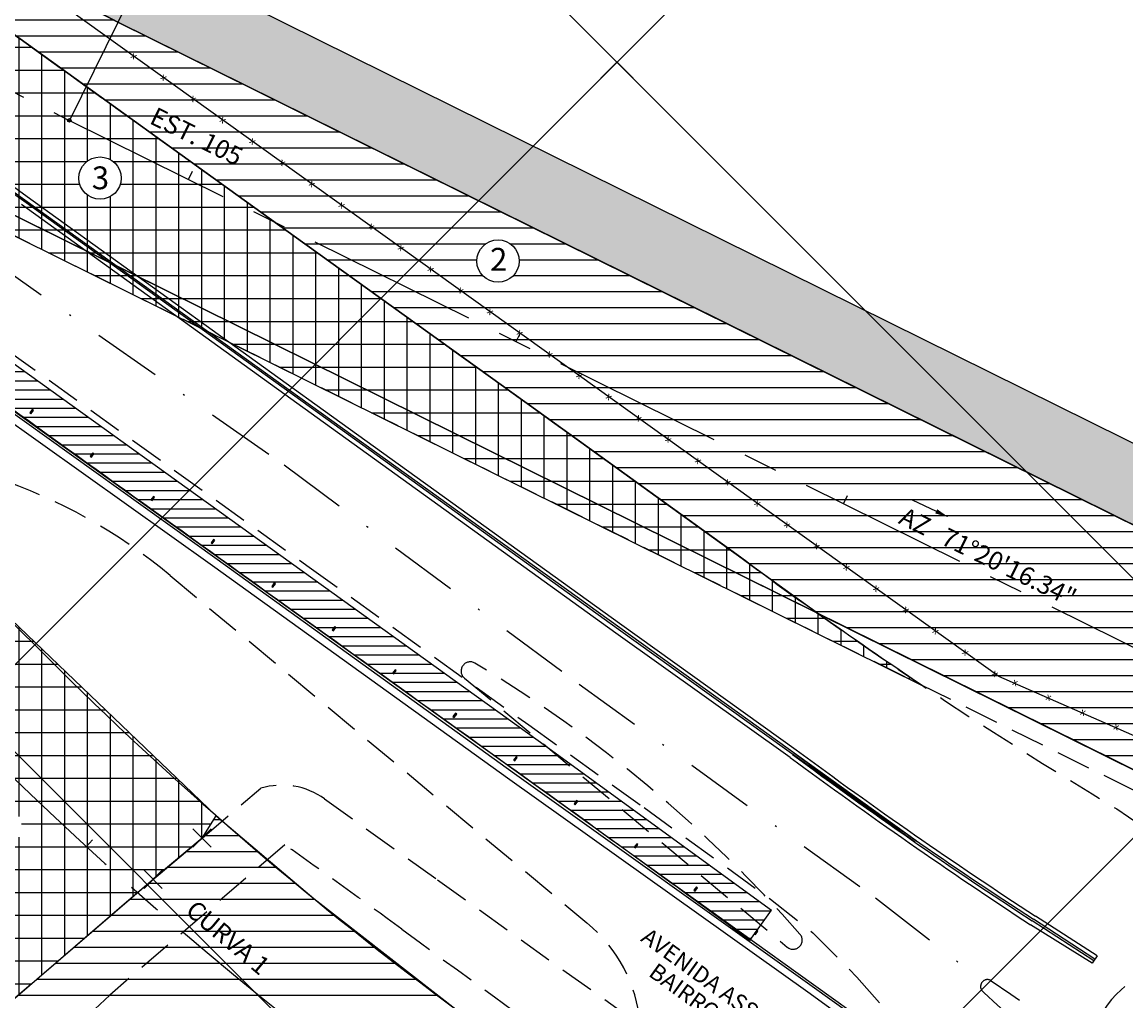
# Model space of a CAD drawing. Extents: x 611227 to 611726, y 348346 to 348643.
# Drawn here: x 611403 to 611463, y 348482 to 348535 of the extents above; entities that cross this region are included whole.
import ezdxf

# ---------------------------------------------------------------- set-up
doc = ezdxf.new("R2010")
doc.units = 0
doc.header["$LTSCALE"] = 7.5
doc.header["$MEASUREMENT"] = 0
doc.header["$PDMODE"] = 3
doc.header["$PDSIZE"] = 0.5
for name, pattern in [('BORDER', [1.75, 0.5, -0.25, 0.5, -0.25, 0, -0.25]), ('CENTER', [2, 1.25, -0.25, 0.25, -0.25]), ('DASHDOT', [1, 0.5, -0.25, 0, -0.25]), ('HIDDEN', [0.375, 0.25, -0.125])]:
    doc.linetypes.add(name, pattern=pattern)
doc.layers.get('0').update_dxf_attribs({"color": 40, "linetype": 'CONTINUOUS'})
for name, color, linetype in [('ALP', 9, 'CONTINUOUS'), ('AREA-PV', 1, 'CONTINUOUS'), ('COBERT', 9, 'CONTINUOUS'), ('COORD', 9, 'CONTINUOUS'), ('E-BORDO-PR', 4, 'CONTINUOUS'), ('E-TX2', 2, 'CONTINUOUS'), ('EIXO', 9, 'DASHDOT'), ('EIXO-PR', 2, 'CENTER'), ('FORM2', 2, 'CONTINUOUS'), ('HACHURA', 2, 'CONTINUOUS'), ('LINHAS', 9, 'CONTINUOUS'), ('MALHA', 9, 'CONTINUOUS'), ('MF', 9, 'HIDDEN'), ('MURETA', 9, 'CONTINUOUS'), ('PILARES', 9, 'CONTINUOUS')]:
    doc.layers.add(name, color=color, linetype=linetype)
doc.styles.add('ROMANS', font='ROMANS.shx', dxfattribs={"height": 0.8})
doc.styles.add('SIMP', font='simplex', dxfattribs={"bigfont": 'simp'})

# ---------------------------------------------------------------- blocks, each defined once
blk = doc.blocks.new('*X15')
at = {"color": 0}
for p, q in [((185936.399, 678770.733), (185938.8, 678773.135)), ((185932.201, 678770.071), (185934.649, 678772.519)), ((185933.042, 678770.205), (185935.488, 678772.651)), ((185933.882, 678770.338), (185936.328, 678772.784)), ((185934.722, 678770.47), (185937.168, 678772.917)), ((185935.561, 678770.602), (185938.008, 678773.05)), ((185937.236, 678770.864), (185938.9, 678772.528)), ((185928.83, 678769.528), (185931.289, 678771.988)), ((185929.674, 678769.665), (185932.129, 678772.12)), ((185930.517, 678769.801), (185932.969, 678772.253)), ((185931.359, 678769.936), (185933.809, 678772.386)), ((185938.073, 678770.994), (185939, 678771.921)), ((185924.6, 678768.834), (185927.09, 678771.324)), ((185925.448, 678768.975), (185927.93, 678771.457)), ((185926.294, 678769.114), (185928.77, 678771.589)), ((185927.14, 678769.253), (185929.609, 678771.722)), ((185927.985, 678769.391), (185930.449, 678771.855)), ((185938.909, 678771.123), (185939.1, 678771.313)), ((185921.214, 678768.277), (185923.73, 678770.793)), ((185922.06, 678768.415), (185924.57, 678770.926)), ((185922.906, 678768.554), (185925.41, 678771.058)), ((185923.752, 678768.693), (185926.25, 678771.191)), ((185916.985, 678767.583), (185919.505, 678770.103)), ((185917.831, 678767.722), (185920.351, 678770.242)), ((185918.677, 678767.86), (185921.196, 678770.38)), ((185919.522, 678767.999), (185922.042, 678770.519)), ((185920.368, 678768.138), (185922.888, 678770.658)), ((185913.601, 678767.028), (185916.121, 678769.547)), ((185914.447, 678767.166), (185916.967, 678769.686)), ((185915.293, 678767.305), (185917.813, 678769.825)), ((185916.139, 678767.444), (185918.659, 678769.964)), ((185910.217, 678766.472), (185912.737, 678768.992)), ((185911.063, 678766.611), (185913.583, 678769.131)), ((185911.909, 678766.75), (185914.429, 678769.27)), ((185912.755, 678766.889), (185915.275, 678769.409)), ((185905.988, 678765.778), (185908.508, 678768.298)), ((185906.834, 678765.917), (185909.354, 678768.437)), ((185907.68, 678766.056), (185910.2, 678768.576)), ((185908.526, 678766.195), (185911.045, 678768.715)), ((185909.371, 678766.334), (185911.891, 678768.853)), ((185902.604, 678765.222), (185905.124, 678767.743)), ((185903.45, 678765.361), (185905.97, 678767.882)), ((185904.296, 678765.5), (185906.816, 678768.021)), ((185905.142, 678765.639), (185907.662, 678768.159)), ((185899.219, 678764.667), (185901.74, 678767.187)), ((185900.065, 678764.806), (185902.586, 678767.326)), ((185900.911, 678764.945), (185903.432, 678767.465)), ((185901.758, 678765.083), (185904.278, 678767.604)), ((185894.989, 678763.972), (185897.51, 678766.493)), ((185895.835, 678764.111), (185898.356, 678766.632)), ((185896.681, 678764.25), (185899.202, 678766.771)), ((185897.527, 678764.389), (185900.048, 678766.91)), ((185898.373, 678764.528), (185900.894, 678767.048)), ((185891.604, 678763.416), (185894.126, 678765.937)), ((185892.451, 678763.555), (185894.972, 678766.076)), ((185893.297, 678763.694), (185895.818, 678766.215)), ((185894.143, 678763.833), (185896.664, 678766.354)), ((185888.22, 678762.86), (185890.741, 678765.381)), ((185889.066, 678762.999), (185891.588, 678765.52)), ((185889.912, 678763.138), (185892.434, 678765.659)), ((185890.758, 678763.277), (185893.28, 678765.798)), ((185883.989, 678762.164), (185886.511, 678764.686)), ((185884.835, 678762.303), (185887.357, 678764.825)), ((185885.681, 678762.442), (185888.203, 678764.964)), ((185886.527, 678762.581), (185889.049, 678765.103)), ((185887.374, 678762.72), (185889.895, 678765.242)), ((185882.646, 678763.649), (185883.127, 678764.131)), ((185882.743, 678763.04), (185883.973, 678764.27)), ((185882.841, 678762.43), (185884.819, 678764.409)), ((185883.143, 678762.025), (185885.665, 678764.548))]:
    blk.add_line(p, q, dxfattribs=at)
blk = doc.blocks.new('CRUZ')
at = {"layer": 'LINHAS'}
for p, q in [((0, -2.5), (0, 2.5)), ((-2.5, 0), (2.5, 0))]:
    blk.add_line(p, q, dxfattribs=at)
blk = doc.blocks.new('27C')
at = {"layer": 'E-TX2'}
blk.add_line((0, 0), (0, 0.5), dxfattribs=at)
blk = doc.blocks.new('16A')
at = {"layer": 'EIXO-PR', "color": 2, "linetype": 'CONTINUOUS'}
blk.add_line((0, 0), (0, 0.5), dxfattribs=at)

msp = doc.modelspace()

# ---------------------------------------------------------------- hatches: boundary and pattern name
at = {"layer": 'HACHURA'}
h = msp.add_hatch(dxfattribs=at)
h.set_pattern_fill('ANSI31', color=1, scale=7, angle=315, style=0)
h.paths.add_polyline_path([(611399.604, 348479.444), (611408.503, 348487.089), (611412.517, 348490.477), (611413.293, 348491.698), (611418.634, 348487.166), (611426.583, 348480.984), (611462.738, 348454.299), (611478.042, 348444.058), (611508.955, 348425.371), (611508.955, 348411.349), (611471.834, 348433.788), (611455.612, 348444.644), (611419.456, 348471.329), (611409.506, 348479.142), (611408.048, 348480.11), (611405.646, 348480.9), (611403.259, 348480.921), (611401.809, 348480.576)])
edge = h.paths.add_edge_path(flags=16)
edge.add_arc((611482.809, 348430.782), 1.159, 0, 360)
edge = h.paths.add_edge_path(flags=17)
edge.add_arc((611430.416, 348474.184), 1.159, 0, 360)
edge = h.paths.add_edge_path()
edge.add_line((611347.637, 348572.89), (611356.452, 348565.159))
edge.add_arc((611518.831, 348759.174), 253, 230.07261, 242.28539)
edge.add_line((611401.169, 348535.199), (611417.567, 348523.411))
edge.add_line((611417.567, 348523.411), (611430.899, 348513.827))
edge.add_line((611430.899, 348513.827), (611446.338, 348502.715))
edge.add_line((611446.338, 348502.715), (611469.736, 348491.131))
edge.add_line((611469.736, 348491.131), (611485.669, 348483.244))
edge.add_line((611485.669, 348483.244), (611508.955, 348471.716))
edge.add_line((611508.955, 348471.716), (611508.955, 348485.106))
edge.add_line((611508.955, 348485.106), (611485.595, 348496.67))
edge.add_line((611485.595, 348496.67), (611440.951, 348518.771))
edge.add_line((611440.951, 348518.771), (611407.916, 348535.126))
edge.add_line((611407.916, 348535.126), (611395.851, 348541.514))
edge.add_line((611395.851, 348541.514), (611381.589, 348550.213))
edge.add_line((611381.589, 348550.213), (611369.618, 348558.587))
edge.add_line((611369.618, 348558.587), (611361.043, 348565.259))
edge.add_line((611361.043, 348565.259), (611358.377, 348567.459))
edge.add_line((611358.377, 348567.459), (611349.664, 348575.102))
edge.add_line((611349.664, 348575.102), (611335.01, 348588.528))
edge.add_line((611335.01, 348588.528), (611332.983, 348586.316))
edge.add_line((611332.983, 348586.316), (611347.637, 348572.89))
edge = h.paths.add_edge_path(flags=16)
edge.add_arc((611428.721, 348522.048), 1.159, 0, 360)
edge = h.paths.add_edge_path(flags=17)
edge.add_arc((611366.304, 348525.253), 1.159, 0, 360)
edge = h.paths.add_edge_path(flags=17)
edge.add_arc((611372.452, 348543.682), 1.159, 0, 360)
h.paths.add_polyline_path([(611328.307, 348581.849), (611336.739, 348573.505), (611342.903, 348567.405), (611350.763, 348559.627), (611359.595, 348550.987), (611364.749, 348546.297), (611368.575, 348542.987), (611372.749, 348539.738), (611376.949, 348536.807), (611382.247, 348533.54), (611386.675, 348531.142), (611393.357, 348527.827), (611399.581, 348524.746), (611401.552, 348528.602), (611389.855, 348535.015), (611382.996, 348539.892), (611370.745, 348548.731), (611360.297, 348556.272), (611347.849, 348566.311), (611338.825, 348574.185), (611329.404, 348582.728)])
h.paths.add_polyline_path([(611318.656, 348572.196), (611339.352, 348551.716), (611347.549, 348544.482), (611363.789, 348532.459), (611380.083, 348520.758), (611392.779, 348511.621), (611393.001, 348511.289), (611399.037, 348505.317), (611399.415, 348504.06), (611399.494, 348502.54), (611399.169, 348500.651), (611398.168, 348498.549), (611396.638, 348496.731), (611394.067, 348494.217), (611390.365, 348490.939), (611386.498, 348487.89), (611388.464, 348489.998), (611389.559, 348492.687), (611389.474, 348496.3), (611388.994, 348497.652), (611388.434, 348498.669), (611387.353, 348499.997), (611345.001, 348541.906), (611316.546, 348570.063)])
h = msp.add_hatch(dxfattribs=at)
h.set_pattern_fill('ANSI37', color=1, scale=10, angle=45, style=0)
edge = h.paths.add_edge_path(flags=16)
edge.add_arc((611406.935, 348526.589), 1.159, 0, 360)
edge = h.paths.add_edge_path(flags=16)
edge.add_arc((611401.487, 348491.092), 1.159, 0, 360)
h.paths.add_polyline_path([(611386.498, 348487.89), (611392.855, 348485.474), (611396.239, 348488.403), (611397.015, 348488.818), (611398.217, 348488.487), (611398.679, 348487.697), (611398.641, 348486.967), (611398.313, 348486.415), (611394.271, 348482.881), (611399.167, 348479.069), (611409.842, 348488.219), (611412.517, 348490.477), (611413.293, 348491.698), (611399.037, 348505.317), (611399.427, 348503.829), (611399.472, 348502.219), (611399.184, 348500.738), (611398.737, 348499.744), (611397.862, 348498.129), (611394.067, 348494.217), (611390.365, 348490.939)])
edge = h.paths.add_edge_path()
edge.add_line((611356.452, 348565.159), (611347.637, 348572.89))
edge.add_line((611347.637, 348572.89), (611332.983, 348586.316))
edge.add_line((611332.983, 348586.316), (611329.404, 348582.728))
edge.add_line((611329.404, 348582.728), (611338.825, 348574.185))
edge.add_line((611338.825, 348574.185), (611347.849, 348566.311))
edge.add_line((611347.849, 348566.311), (611360.297, 348556.272))
edge.add_line((611360.297, 348556.272), (611370.745, 348548.731))
edge.add_line((611370.745, 348548.731), (611382.996, 348539.892))
edge.add_line((611382.996, 348539.892), (611389.855, 348535.015))
edge.add_line((611389.855, 348535.015), (611401.552, 348528.602))
edge.add_line((611401.552, 348528.602), (611399.581, 348524.746))
edge.add_line((611399.581, 348524.746), (611400.107, 348524.486))
edge.add_arc((611400.329, 348524.934), 0.5, 243.66202, 243.66322, ccw=False)
edge.add_arc((611400.329, 348524.934), 0.5, 243.66081, 243.66357)
edge.add_arc((611400.329, 348524.934), 0.5, 243.66089, 243.66241, ccw=False)
edge.add_line((611400.107, 348524.486), (611400.571, 348524.256))
edge.add_line((611400.571, 348524.256), (611451.938, 348498.827))
edge.add_arc((611592.31, 348708.508), 252.33, 234.61768, 236.19948, ccw=False)
edge.add_line((611446.203, 348502.781), (611400.55, 348525.382))
edge.add_arc((611400.329, 348524.934), 0.5, 63.66279, 63.66507)
edge.add_arc((611400.329, 348524.934), 0.5, 63.66279, 63.66498, ccw=False)
edge.add_line((611400.55, 348525.382), (611446.203, 348502.781))
edge.add_arc((611592.31, 348708.508), 252.33, 233.37872, 234.61768, ccw=False)
edge.add_line((611441.789, 348505.989), (611430.899, 348513.827))
edge.add_line((611430.899, 348513.827), (611417.567, 348523.411))
edge.add_line((611417.567, 348523.411), (611401.169, 348535.199))
edge.add_arc((611518.831, 348759.174), 253, 230.07261, 242.28539, ccw=False)
edge = h.paths.add_edge_path(flags=16)
edge.add_arc((611330.084, 348564.382), 1.159, 0, 360)
h.paths.add_polyline_path([(611318.656, 348572.196), (611339.352, 348551.716), (611347.549, 348544.482), (611363.789, 348532.459), (611380.083, 348520.758), (611392.779, 348511.621), (611392.874, 348512.557), (611394.094, 348512.921), (611391.619, 348514.266), (611389.09, 348515.717), (611386.36, 348517.437), (611385.398, 348518.016), (611381.783, 348520.494), (611379.148, 348522.524), (611376.443, 348524.608), (611374.35, 348526.427), (611372.692, 348527.867), (611370.836, 348529.58), (611367.812, 348532.373), (611364.013, 348535.879), (611356.431, 348542.879), (611352.024, 348547.398), (611347.382, 348552.019), (611345.009, 348554.348), (611341.595, 348557.727), (611338.585, 348560.705), (611334.815, 348564.435), (611330.191, 348569.012), (611326.013, 348573.145), (611322.815, 348576.31)])
h = msp.add_hatch(color=254, dxfattribs=at)
edge = h.paths.add_edge_path()
edge.add_line((611470.282, 348431.221), (611508.955, 348407.843))
edge.add_line((611508.955, 348407.843), (611508.955, 348411.349))
edge.add_line((611508.955, 348411.349), (611471.834, 348433.788))
edge.add_arc((611581.506, 348615.216), 212, 233.57021, 238.84727, ccw=False)
edge.add_line((611455.612, 348444.644), (611419.456, 348471.329))
edge.add_arc((611545.35, 348641.901), 212, 230.15058, 233.57021, ccw=False)
edge.add_arc((611404.38, 348473), 8, 50.15058, 130.66385)
edge.add_line((611399.167, 348479.069), (611401.122, 348476.793))
edge.add_arc((611404.38, 348473), 5, 50.15058, 130.66385, ccw=False)
edge.add_arc((611545.35, 348641.901), 215, 230.15058, 233.57021)
edge.add_line((611417.675, 348468.915), (611453.831, 348442.23))
edge.add_arc((611581.506, 348615.216), 215, 233.57021, 238.84727)
edge = h.paths.add_edge_path()
edge.add_arc((611518.831, 348759.174), 246, 230.0646, 243.66213, ccw=False)
edge.add_line((611360.918, 348570.549), (611358.377, 348567.459))
edge.add_arc((611518.831, 348759.174), 250, 230.07261, 243.66213)
edge.add_line((611407.916, 348535.126), (611508.955, 348485.106))
edge.add_line((611508.955, 348485.106), (611508.955, 348489.569))
edge.add_line((611508.955, 348489.569), (611409.69, 348538.71))
edge = h.paths.add_edge_path()
edge.add_line((611316.546, 348570.063), (611314.436, 348567.931))
edge.add_line((611314.436, 348567.931), (611385.242, 348497.864))
edge.add_arc((611381.726, 348494.31), 5, -53.37498, 45.30103, ccw=False)
edge.add_line((611384.708, 348490.297), (611386.498, 348487.89))
edge.add_arc((611381.726, 348494.31), 8, 306.62502, 405.30103)
edge.add_line((611387.353, 348499.997), (611316.546, 348570.063))
edge = h.paths.add_edge_path(flags=16)
edge.add_arc((611321.507, 348562.943), 1.159, 0, 360)
edge = h.paths.add_edge_path(flags=17)
edge.add_arc((611372.434, 348512.393), 1.159, 0, 360)
edge = h.paths.add_edge_path(flags=17)
edge.add_arc((611372.441, 348559.355), 1.159, 0, 360)
edge = h.paths.add_edge_path(flags=16)
edge.add_arc((611484.632, 348499.319), 1.159, 0, 360)
edge = h.paths.add_edge_path(flags=16)
edge.add_arc((611495.729, 348417.45), 1.159, 0, 360)
edge = h.paths.add_edge_path(flags=16)
edge.add_arc((611426.683, 348464.116), 1.159, 0, 360)

# ---------------------------------------------------------------- linework, layer by layer
at = {"layer": 'ALP'}
for p, q in [((611456.132, 348499.324, 19.293), (611359.366, 348568.673, 19.525)), ((611496.379, 348481.629, 19.031), (611456.132, 348499.324, 19.293)), ((611496.379, 348481.629, 19.031), (611456.132, 348499.324, 19.293))]:
    msp.add_line(p, q, dxfattribs=at)
at = {"layer": 'AREA-PV'}
msp.add_lwpolyline([(611347.637, 348572.89), (611356.452, 348565.159, 0.053339), (611401.169, 348535.199), (611417.567, 348523.411), (611430.899, 348513.827), (611446.338, 348502.715), (611469.736, 348491.131), (611485.669, 348483.244), (611508.955, 348471.716), (611508.955, 348485.106), (611485.595, 348496.67), (611440.951, 348518.771), (611407.916, 348535.126), (611395.851, 348541.514), (611381.589, 348550.213), (611369.618, 348558.587), (611361.043, 348565.259), (611358.377, 348567.459), (611349.664, 348575.102), (611335.01, 348588.528), (611332.983, 348586.316)], format="xyb", close=True, dxfattribs=at)
at = {"layer": 'AREA-PV', "color": 3}
msp.add_lwpolyline([(611409.69, 348538.71, -0.0594), (611360.918, 348570.549), (611358.377, 348567.459, 0.059365), (611407.916, 348535.126), (611508.955, 348485.106), (611508.955, 348489.569)], format="xyb", close=True, dxfattribs=at)
at = {"layer": 'AREA-PV'}
for points in [[(611400.55, 348525.382), (611446.203, 348502.781, -0.005406), (611441.789, 348505.989), (611430.899, 348513.827), (611417.567, 348523.411), (611401.169, 348535.199, -0.053339)], [(611400.571, 348524.256), (611451.938, 348498.827, -0.006902), (611446.203, 348502.781), (611400.55, 348525.382, 0.00001)]]:
    msp.add_lwpolyline(points, format="xyb", dxfattribs=at)
msp.add_lwpolyline([(611386.498, 348487.89), (611392.855, 348485.474), (611396.239, 348488.403), (611397.015, 348488.818), (611398.217, 348488.487), (611398.679, 348487.697), (611398.641, 348486.967), (611398.313, 348486.415), (611394.271, 348482.881), (611399.167, 348479.069), (611409.842, 348488.219), (611412.517, 348490.477), (611413.293, 348491.698), (611399.037, 348505.317), (611399.427, 348503.829), (611399.472, 348502.219), (611399.184, 348500.738), (611398.737, 348499.744), (611397.862, 348498.129), (611394.067, 348494.217), (611390.365, 348490.939)], close=True, dxfattribs=at)
at = {"layer": 'AREA-PV', "elevation": 19.804}
msp.add_lwpolyline([(611399.604, 348479.444), (611408.503, 348487.089), (611412.517, 348490.477), (611413.293, 348491.698), (611418.634, 348487.166), (611426.583, 348480.984), (611462.738, 348454.299), (611478.042, 348444.058), (611508.955, 348425.371), (611508.955, 348411.349), (611471.834, 348433.788), (611455.612, 348444.644), (611419.456, 348471.329), (611409.506, 348479.142), (611408.048, 348480.11), (611405.646, 348480.9), (611403.259, 348480.921), (611401.809, 348480.576)], close=True, dxfattribs=at)
at = {"layer": 'COBERT'}
for p, q in [((611397.491, 348519.822, 19.69), (611414.626, 348507.521)), ((611414.628, 348507.519), (611430.92, 348495.821)), ((611430.917, 348495.823), (611443.696, 348486.532, 20.531)), ((611442.504, 348484.87, 20.55), (611443.696, 348486.532, 20.531))]:
    msp.add_line(p, q, dxfattribs=at)
for centre, radius, start, end in [((550748.685, 264006.15), 104021.179, 54.31330815, 54.33597944), ((610698.453, 347470.273), 1258.181, 53.745676, 54.465062)]:
    msp.add_arc(centre, radius, start, end, dxfattribs=at)
at = {"layer": 'E-BORDO-PR'}
for p, q in [((611508.955, 348485.106), (611407.916, 348535.126)), ((611508.955, 348471.716), (611400.55, 348525.382)), ((611393.001, 348511.289), (611404.674, 348499.739))]:
    msp.add_line(p, q, dxfattribs=at)
at = {"layer": 'E-BORDO-PR', "linetype": 'HIDDEN'}
msp.add_line((611508.955, 348470.6), (611400.107, 348524.486), dxfattribs=at)
at = {"layer": 'E-BORDO-PR', "color": 4, "linetype": 'HIDDEN'}
for p, q in [((611410.773, 348504.844), (611433.585, 348485.836)), ((611426.879, 348499.234), (611444.551, 348484.51))]:
    msp.add_line(p, q, dxfattribs=at)
for centre, radius, start, end in [((611391.569, 348481.795), 30, 50.19947, 71.30764), ((611427.199, 348499.618), 0.5, 59.08006, 230.19947), ((611388.918, 348435.705), 75, 41.31889, 59.08006), ((611428.528, 348479.637), 8, 4.9508, 50.79047), ((611444.871, 348484.894), 0.5, 230.19947, 41.31889)]:
    msp.add_arc(centre, radius, start, end, dxfattribs=at)
at = {"layer": 'E-BORDO-PR'}
msp.add_arc((611545.35, 348641.901), 200, 225.30103, 233.57021, dxfattribs=at)
at = {"layer": 'E-BORDO-PR', "linetype": 'HIDDEN'}
msp.add_arc((611466.122, 348478.415), 5, 63.66213, 266.5983, dxfattribs=at)
at = {"layer": 'E-TX2'}
msp.add_line((611415.021, 348549.479), (611405.254, 348529.748), dxfattribs=at)
at = {"layer": 'E-TX2', "color": 1}
msp.add_line((611451.388, 348508.992), (611452.707, 348508.356), dxfattribs=at)
at = {"layer": 'E-TX2'}
msp.add_circle((611405.254, 348529.748), 0.1, dxfattribs=at)
at = {"layer": 'E-TX2', "color": 1}
msp.add_solid([(611452.653, 348508.243), (611452.761, 348508.468), (611453.382, 348508.03)], dxfattribs=at)
at = {"layer": 'EIXO'}
for p, q in [((611400.649, 348522.355), (611417.006, 348510.897)), ((611417.006, 348510.897), (611433.157, 348498.906)), ((611433.157, 348498.906), (611449.374, 348487.207)), ((611449.374, 348487.207), (611455.255, 348482.63, 19.443))]:
    msp.add_line(p, q, dxfattribs=at)
at = {"layer": 'EIXO-PR'}
msp.add_line((611405.254, 348529.748), (611508.955, 348478.411), dxfattribs=at)
for centre, radius, start, end in [((611518.831, 348759.174), 256, 227.50411, 243.66213), ((611545.35, 348641.901), 206, 225.30103, 233.57021)]:
    msp.add_arc(centre, radius, start, end, dxfattribs=at)
at = {"layer": 'FORM2', "color": 3}
for centre in [(611406.935, 348526.589), (611428.721, 348522.048)]:
    msp.add_circle(centre, 1.159, dxfattribs=at)
at = {"layer": 'MALHA'}
for p, q in [((611258.999, 348638.457), (611510.685, 348386.77)), ((611329.709, 348638.457), (611545.367, 348422.799)), ((611540.758, 348638.457), (611334.621, 348432.32)), ((611611.469, 348638.457), (611369.976, 348396.965))]:
    msp.add_line(p, q, dxfattribs=at)
at = {"layer": 'MF'}
for p, q in [((611366.697, 348559.982, 19.569), (611441.44, 348506.248, 19.311)), ((611397.289, 348520.445, 19.87), (611418.389, 348505.304, 19.804)), ((611418.389, 348505.304, 19.804), (611430.398, 348496.668, 19.723)), ((611430.398, 348496.668, 19.723), (611436.724, 348492.14, 19.675)), ((611412.517, 348490.477, 19.461), (611415.741, 348493.198, 19.425)), ((611419.223, 348492.618, 19.452), (611425.414, 348488.191)), ((611436.724, 348492.14, 19.675), (611443.643, 348487.126, 19.621)), ((611417.048, 348490.111, 19.438), (611407.468, 348481.889, 19.739)), ((611408.503, 348487.089, 19.505), (611409.842, 348488.219, 19.49)), ((611425.414, 348488.191), (611441.723, 348476.5)), ((611399.604, 348479.444, 19.804), (611408.503, 348487.089, 19.505)), ((611443.643, 348487.126, 19.621), (611445.951, 348485.29, 19.584)), ((611445.951, 348485.29, 19.584), (611448.366, 348482.869, 19.543)), ((611448.366, 348482.869, 19.543), (611452.088, 348478.646, 19.37)), ((611407.468, 348481.889, 19.739), (611405.906, 348480.4, 19.791))]:
    msp.add_line(p, q, dxfattribs=at)
at = {"layer": 'MF', "linetype": 'BORDER'}
msp.add_line((611412.517, 348490.477, 19.461), (611409.842, 348488.219, 19.49), dxfattribs=at)
at = {"layer": 'MF'}
for centre, radius, start, end in [((611592.31, 348708.508, 19.311), 252.33, 233.27994, 239.06643), ((611416.903, 348489.43, 19.452), 3.943, 53.95463, 107.13583), ((611501.495, 348547.526, 18.957), 67.737, 234.95709, 245.29964), ((611169.65, 348140.714, 19.069), 428.117, 53.64088, 54.69883), ((611876.459, 349100.839, 19.069), 764.115, 233.640875, 235.146949), ((611455.515, 348482.352, 19.445), 0.381, 57.22627, 238.25558), ((611964.746, 349209.919, 19.445), 887.691, 235.010465, 236.349631), ((611546.692, 348580.169, 19.432), 134.095, 227.04383, 234.00921)]:
    msp.add_arc(centre, radius, start, end, dxfattribs=at)
for p in [(611412.517, 348490.477, 19.461), (611409.842, 348488.219, 19.49)]:
    msp.add_point(p, dxfattribs=at)
at = {"layer": 'MURETA'}
for p, q in [((611402.754, 348525.325), (611389.526, 348534.742, 19.676)), ((611389.603, 348534.806, 19.676), (611402.812, 348525.407)), ((611389.855, 348535.015, 19.664), (611402.939, 348525.586)), ((611402.812, 348525.407), (611419.03, 348513.753)), ((611402.939, 348525.586), (611419.146, 348513.916)), ((611418.828, 348513.467), (611402.627, 348525.145)), ((611418.972, 348513.671), (611402.754, 348525.325)), ((611413.086, 348505.365), (611396.821, 348516.954)), ((611397.099, 348517.346), (611413.352, 348505.741)), ((611397.18, 348517.46), (611413.416, 348505.831)), ((611419.146, 348513.916), (611435.5, 348502.148)), ((611435.166, 348501.686), (611418.828, 348513.467)), ((611435.312, 348501.889), (611418.972, 348513.671)), ((611419.03, 348513.753), (611435.388, 348501.994)), ((611413.352, 348505.741), (611429.619, 348494.011)), ((611413.416, 348505.831), (611429.707, 348494.132)), ((611429.373, 348493.67), (611413.086, 348505.365)), ((611451.549, 348490.25), (611435.312, 348501.889)), ((611435.388, 348501.994), (611451.613, 348490.339)), ((611435.5, 348502.148), (611445.033, 348495.311, 19.395)), ((611444.717, 348494.882, 19.451), (611435.166, 348501.686)), ((611429.619, 348494.011), (611445.915, 348482.366)), ((611429.707, 348494.132), (611445.991, 348482.472)), ((611445.683, 348482.04), (611429.373, 348493.67)), ((611461.51, 348484.034, 19.273), (611458.138, 348486.21, 19.322)), ((611461.243, 348483.624, 19.302), (611457.865, 348485.731, 19.324)), ((611461.337, 348483.765, 19.273), (611457.965, 348485.941, 19.322)), ((611461.397, 348483.857, 19.273), (611458.024, 348486.033, 19.322)), ((611461.51, 348484.034, 19.273), (611461.243, 348483.624, 19.302)), ((611445.991, 348482.472), (611451.573, 348478.46, 19.508)), ((611451.249, 348478.014, 19.315), (611445.683, 348482.04)), ((611445.915, 348482.366), (611451.514, 348478.379, 19.508))]:
    msp.add_line(p, q, dxfattribs=at)
for centre, radius, start, end in [((611602.232, 348707.676, 19.395), 264.217, 233.49016, 236.95059), ((611619.24, 348731.607, 19.451), 294.103, 233.60103, 236.72201), ((611602.232, 348707.676, 19.395), 264.537, 233.49016, 236.95059), ((611602.232, 348707.676, 19.395), 264.427, 233.49016, 236.95059)]:
    msp.add_arc(centre, radius, start, end, dxfattribs=at)
at = {"layer": 'PILARES'}
for points, elevation in [([(611403.15, 348513.695), (611403.287, 348513.88), (611403.222, 348513.928), (611403.086, 348513.743)], 19.69), ([(611406.465, 348511.319), (611406.602, 348511.504), (611406.537, 348511.552), (611406.401, 348511.367)], 19.69), ([(611409.787, 348508.943), (611409.924, 348509.127), (611409.859, 348509.175), (611409.723, 348508.99)], 19.69), ([(611413.076, 348506.585), (611413.213, 348506.77), (611413.148, 348506.817), (611413.012, 348506.632)], 19.69), ([(611416.394, 348504.202), (611416.531, 348504.386), (611416.467, 348504.434), (611416.33, 348504.249)], 19.69), ([(611419.711, 348501.821), (611419.848, 348502.006), (611419.784, 348502.053), (611419.647, 348501.868)], 19.69), ([(611423.009, 348499.455), (611423.146, 348499.64), (611423.081, 348499.687), (611422.945, 348499.502)], 19.69), ([(611426.32, 348497.076), (611426.457, 348497.26), (611426.392, 348497.308), (611426.255, 348497.123)], 19.69), ([(611429.636, 348494.694), (611429.773, 348494.879), (611429.709, 348494.926), (611429.572, 348494.741)], 19.69), ([(611432.947, 348492.304), (611433.083, 348492.489), (611433.019, 348492.537), (611432.882, 348492.352)], 19.69), ([(611436.237, 348489.935), (611436.374, 348490.119), (611436.309, 348490.167), (611436.172, 348489.982)], 19.69), ([(611439.507, 348487.575), (611439.644, 348487.76), (611439.579, 348487.808), (611439.442, 348487.623)], 19.69), ([(611442.814, 348485.196), (611442.95, 348485.381), (611442.886, 348485.428), (611442.749, 348485.243)], 19.633)]:
    msp.add_lwpolyline(points, close=True, dxfattribs=dict(at, elevation=elevation))

# ---------------------------------------------------------------- block references
at = {"layer": 'COBERT', "rotation": 315}
msp.add_blockref('*X15', (0, 0), dxfattribs=at)
at = {"layer": 'COORD', "xscale": 0.5, "yscale": 0.5, "zscale": 0.5, "rotation": 315}
msp.add_blockref('CRUZ', (611435.234, 348532.932), dxfattribs=at)
at = {"layer": 'E-TX2', "rotation": 333.6621293275304}
for p in [(611411.782, 348526.517), (611429.706, 348517.643), (611447.63, 348508.77)]:
    msp.add_blockref('27C', p, dxfattribs=at)
at = {"layer": 'EIXO-PR', "rotation": 317.5049966710304}
msp.add_blockref('16A', (611406.192, 348490.01), dxfattribs=at)

# ---------------------------------------------------------------- texts
at = {"layer": 'ALP', "style": 'ROMANS'}
for rotation, p in [(143.59805, (611408.968, 348533.284, 19.293)), (143.59805, (611410.594, 348532.119, 19.293)), (143.59805, (611412.22, 348530.954, 19.293)), (143.59805, (611413.845, 348529.789, 19.293)), (143.59805, (611415.471, 348528.624, 19.293)), (143.59805, (611417.096, 348527.459, 19.293)), (143.59805, (611418.722, 348526.294, 19.293)), (143.59805, (611420.348, 348525.129, 19.293)), (143.59805, (611421.973, 348523.964, 19.293)), (143.59805, (611423.599, 348522.799, 19.293)), (143.59805, (611425.225, 348521.634, 19.293)), (143.59805, (611426.85, 348520.469, 19.293)), (143.59805, (611428.476, 348519.304, 19.293)), (143.59805, (611430.102, 348518.139, 19.293)), (143.59805, (611431.727, 348516.974, 19.293)), (143.59805, (611433.353, 348515.809, 19.293)), (143.59805, (611434.978, 348514.644, 19.293)), (143.59805, (611436.604, 348513.478, 19.293)), (143.59805, (611438.23, 348512.313, 19.293)), (143.59805, (611439.855, 348511.148, 19.293)), (143.59805, (611441.481, 348509.983, 19.293)), (143.59805, (611443.107, 348508.818, 19.293)), (143.59805, (611444.732, 348507.653, 19.293)), (143.59805, (611446.358, 348506.488, 19.293)), (143.59805, (611447.984, 348505.323, 19.293)), (143.59805, (611449.609, 348504.158, 19.293)), (143.59805, (611451.235, 348502.993, 19.293)), (143.59805, (611452.86, 348501.828, 19.293)), (143.59805, (611454.486, 348500.663, 19.293)), (143.59805, (611456.112, 348499.498, 19.293)), (338.79237, (611456.842, 348498.872)), (338.79237, (611458.672, 348498.067)), (338.79237, (611460.555, 348497.25)), (338.79237, (611462.385, 348496.445))]:
    msp.add_text('x', height=0.4, rotation=rotation, dxfattribs=at).set_placement(p)
at = {"layer": 'E-TX2'}
for s, height, rotation, style, p in [('EST. 105', 1, 333.81085, 'SIMP', (611409.58, 348529.611)), ('CURVA 1', 1, 319.94343, 'SIMP', (611411.553, 348486.387)), ('AVENIDA ASSIS BRASIL', 0.9, 324.11187, 'ROMANS', (611436.478, 348484.882, 9.646)), ('BAIRRO', 0.9, 324.11187, 'ROMANS', (611436.903, 348482.971, 9.646))]:
    msp.add_text(s, height=height, rotation=rotation, dxfattribs=dict(at, style=style)).set_placement(p)
at = {"layer": 'E-TX2', "color": 2, "style": 'SIMP'}
msp.add_text('AZ   71%%D20\'16.34"', height=1, rotation=333.94328, dxfattribs=at).set_placement((611450.589, 348507.723))
at = {"layer": 'FORM2', "color": 3, "style": 'SIMP'}
for s, p in [('3', (611406.485, 348525.978)), ('2', (611428.285, 348521.519))]:
    msp.add_text(s, height=1.25, dxfattribs=at).set_placement(p)

doc.saveas('drawing.dxf')
